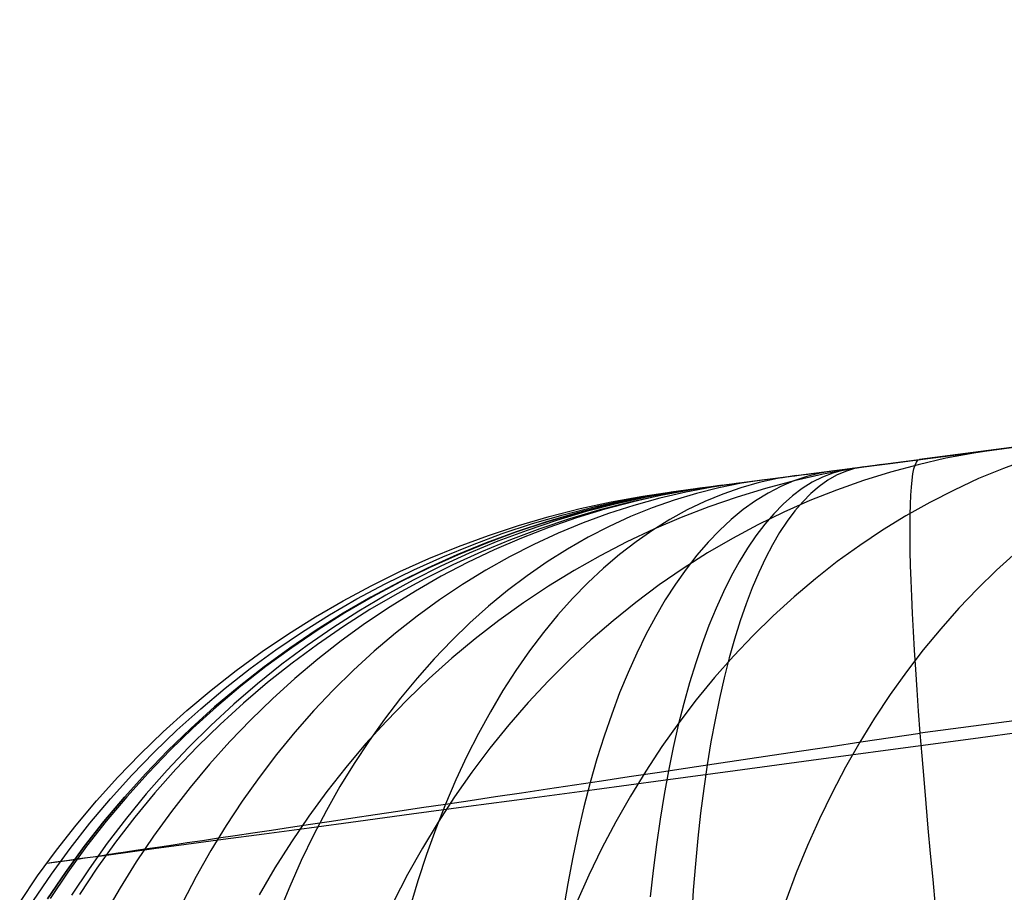
# Model space of a CAD drawing. Units: millimetres. Extents: x 657 to 1307, y 4488 to 5134.
# Drawn here: x 658 to 667, y 5047 to 5055 of the extents above; entities that cross this region are included whole.
import ezdxf

# ---------------------------------------------------------------- set-up
doc = ezdxf.new("R2010")
doc.units = ezdxf.units.MM
doc.header["$MEASUREMENT"] = 0
doc.layers.add('SIDE_CUSION_FILLETED', color=1, linetype='Continuous')

msp = doc.modelspace()

# ---------------------------------------------------------------- linework, layer by layer
at = {"layer": 'SIDE_CUSION_FILLETED'}
for p, q in [((664.206, 5050.7008, 1507.0517), (1172.7037, 5116.7369, 1507.0517)), ((1138.3276, 5112.2726, 1300.0147), (666.2082, 5050.9608, 1325.03)), ((1138.3356, 5109.903, 1294.3579), (666.2162, 5048.5912, 1319.3731)), ((666.6846, 5051.0227, 1699.1412), (667.0919, 5051.0756, 1699.9677)), ((666.3055, 5050.9734, 1698.3011), (666.6846, 5051.0227, 1699.1412)), ((666.679, 5051.0172, 1699.7621), (666.4371, 5050.9714, 1699.8854)), ((666.9224, 5051.0536, 1699.6387), (666.679, 5051.0172, 1699.7621)), ((665.8829, 5050.9186, 1697.2707), (665.6285, 5050.8807, 1697.3701)), ((665.6337, 5050.8862, 1696.5842), (665.955, 5050.9279, 1697.4484)), ((665.6721, 5050.8912, 1325.1338), (665.7373, 5050.8997, 1325.1127)), ((665.7373, 5050.8997, 1325.1127), (665.8032, 5050.9082, 1325.0939)), ((665.8032, 5050.9082, 1325.0939), (665.8696, 5050.9168, 1325.0774)), ((665.8696, 5050.9168, 1325.0774), (665.9366, 5050.9255, 1325.0632)), ((665.9366, 5050.9255, 1325.0632), (666.004, 5050.9343, 1325.0514)), ((665.955, 5050.9279, 1697.4484), (666.3055, 5050.9734, 1698.3011)), ((666.197, 5050.9164, 1700.0083), (665.959, 5050.8521, 1700.1309)), ((666.004, 5050.9343, 1325.0514), (666.0718, 5050.9431, 1325.0419)), ((666.0718, 5050.9431, 1325.0419), (666.1399, 5050.9519, 1325.0347)), ((666.1399, 5050.9519, 1325.0347), (666.2082, 5050.9608, 1325.03)), ((666.1611, 5050.8793, 1323.9402), (666.171, 5050.9135, 1324.2116)), ((666.171, 5050.9135, 1324.2116), (666.1822, 5050.9386, 1324.4838)), ((666.1822, 5050.9386, 1324.4838), (666.1946, 5050.9543, 1324.7567)), ((666.1946, 5050.9543, 1324.7567), (666.2082, 5050.9608, 1325.03)), ((666.4371, 5050.9714, 1699.8854), (666.197, 5050.9164, 1700.0083)), ((667.1569, 5050.9653, 1702.795), (666.9379, 5050.8847, 1702.9402)), ((664.8478, 5050.7841, 1693.9323), (665.0798, 5050.8143, 1694.8251)), ((665.1427, 5050.8224, 1325.411), (664.9809, 5050.7965, 1325.1858)), ((665.0745, 5050.8136, 1325.4633), (665.1287, 5050.8206, 1325.4212)), ((665.0798, 5050.8143, 1694.8251), (665.3418, 5050.8483, 1695.7094)), ((665.2335, 5050.8149, 1324.7175), (665.12, 5050.776, 1324.4678)), ((665.3757, 5050.8335, 1697.4694), (665.1248, 5050.777, 1697.5685)), ((665.1287, 5050.8206, 1325.4212), (665.1844, 5050.8279, 1325.381)), ((665.1844, 5050.8279, 1325.381), (665.2414, 5050.8353, 1325.3428)), ((665.3486, 5050.8443, 1324.9679), (665.2335, 5050.8149, 1324.7175)), ((665.2414, 5050.8353, 1325.3428), (665.2997, 5050.8428, 1325.3066)), ((665.2997, 5050.8428, 1325.3066), (665.3592, 5050.8505, 1325.2725)), ((665.3418, 5050.8483, 1695.7094), (665.6337, 5050.8862, 1696.5842)), ((665.465, 5050.8643, 1325.2185), (665.3486, 5050.8443, 1324.9679)), ((665.3592, 5050.8505, 1325.2725), (665.4198, 5050.8584, 1325.2404)), ((665.4575, 5050.8441, 1324.6258), (665.3683, 5050.8085, 1324.3667)), ((665.6285, 5050.8807, 1697.3701), (665.3757, 5050.8335, 1697.4694)), ((665.4914, 5050.8246, 1324.3266), (665.4157, 5050.7813, 1324.0649)), ((665.4198, 5050.8584, 1325.2404), (665.4815, 5050.8664, 1325.2105)), ((665.5481, 5050.8703, 1324.8854), (665.4575, 5050.8441, 1324.6258)), ((665.4815, 5050.8664, 1325.2105), (665.5441, 5050.8746, 1325.1827)), ((665.5685, 5050.8586, 1324.5892), (665.4914, 5050.8246, 1324.3266)), ((665.5441, 5050.8746, 1325.1827), (665.6077, 5050.8828, 1325.1572)), ((665.6401, 5050.887, 1325.1453), (665.5481, 5050.8703, 1324.8854)), ((665.6471, 5050.8831, 1324.8525), (665.5685, 5050.8586, 1324.5892)), ((665.6077, 5050.8828, 1325.1572), (665.6721, 5050.8912, 1325.1338)), ((665.727, 5050.8983, 1325.1161), (665.6471, 5050.8831, 1324.8525)), ((665.959, 5050.8521, 1700.1309), (665.7233, 5050.7787, 1700.2529)), ((666.145, 5050.7833, 1323.4018), (666.1524, 5050.8358, 1323.6702)), ((666.1524, 5050.8358, 1323.6702), (666.1611, 5050.8793, 1323.9402)), ((666.9379, 5050.8847, 1702.9402), (666.7217, 5050.7953, 1703.0844)), ((664.4795, 5050.7363, 1326.2573), (664.228, 5050.6989, 1326.1511)), ((664.5052, 5050.7396, 1692.3108), (664.2363, 5050.6999, 1692.3596)), ((664.3351, 5050.7176, 1691.2131), (664.4752, 5050.7358, 1692.1252)), ((664.4022, 5050.7263, 1326.4807), (664.4221, 5050.7289, 1326.4147)), ((664.6411, 5050.7573, 1325.9469), (664.4125, 5050.7228, 1325.7983)), ((664.4221, 5050.7289, 1326.4147), (664.4442, 5050.7317, 1326.3494)), ((664.4442, 5050.7317, 1326.3494), (664.4686, 5050.7349, 1326.2848)), ((664.4686, 5050.7349, 1326.2848), (664.4951, 5050.7383, 1326.2212)), ((664.6673, 5050.756, 1325.4708), (664.4715, 5050.7164, 1325.2835)), ((664.4752, 5050.7358, 1692.1252), (664.6462, 5050.758, 1693.032)), ((664.4951, 5050.7383, 1326.2212), (664.5238, 5050.7421, 1326.1586)), ((664.5238, 5050.7421, 1326.1586), (664.5546, 5050.7461, 1326.0969)), ((664.5546, 5050.7461, 1326.0969), (664.5875, 5050.7503, 1326.0364)), ((664.5875, 5050.7503, 1326.0364), (664.6224, 5050.7549, 1325.9771)), ((664.6224, 5050.7549, 1325.9771), (664.6594, 5050.7597, 1325.919)), ((664.6462, 5050.758, 1693.032), (664.8478, 5050.7841, 1693.9323)), ((664.6594, 5050.7597, 1325.919), (664.6983, 5050.7647, 1325.8622)), ((664.8205, 5050.761, 1324.9608), (664.6617, 5050.716, 1324.7364)), ((664.8645, 5050.7863, 1325.6584), (664.6673, 5050.756, 1325.4708)), ((664.6983, 5050.7647, 1325.8622), (664.7392, 5050.77, 1325.8068)), ((664.7392, 5050.77, 1325.8068), (664.7819, 5050.7756, 1325.7529)), ((664.7819, 5050.7756, 1325.7529), (664.8264, 5050.7814, 1325.7005)), ((664.9809, 5050.7965, 1325.1858), (664.8205, 5050.761, 1324.9608)), ((664.8264, 5050.7814, 1325.7005), (664.8727, 5050.7874, 1325.6496)), ((664.8727, 5050.7874, 1325.6496), (664.9207, 5050.7936, 1325.6004)), ((665.1248, 5050.777, 1697.5685), (664.8759, 5050.7113, 1697.6672)), ((664.9207, 5050.7936, 1325.6004), (664.9704, 5050.8001, 1325.5529)), ((664.9704, 5050.8001, 1325.5529), (665.0217, 5050.8067, 1325.5072)), ((665.12, 5050.776, 1324.4678), (665.0081, 5050.7277, 1324.2191)), ((665.0217, 5050.8067, 1325.5072), (665.0745, 5050.8136, 1325.4633)), ((665.2806, 5050.7635, 1324.1087), (665.1946, 5050.7092, 1323.8518)), ((665.3416, 5050.7287, 1323.8044), (665.2692, 5050.6668, 1323.5455)), ((665.3683, 5050.8085, 1324.3667), (665.2806, 5050.7635, 1324.1087)), ((665.4157, 5050.7813, 1324.0649), (665.3416, 5050.7287, 1323.8044)), ((665.7233, 5050.7787, 1700.2529), (665.4903, 5050.6962, 1700.3741)), ((666.1389, 5050.7216, 1323.1352), (666.145, 5050.7833, 1323.4018)), ((666.7217, 5050.7953, 1703.0844), (666.5085, 5050.6969, 1703.2274)), ((663.5402, 5050.5951, 1687.5322), (663.8119, 5050.6448, 1687.5324)), ((663.6608, 5050.6108, 1507.2788), (663.9326, 5050.6605, 1507.279)), ((663.969, 5050.6508, 1692.4084), (663.7035, 5050.5923, 1692.457)), ((663.978, 5050.652, 1326.045), (663.7299, 5050.5959, 1325.9391)), ((663.7813, 5050.6264, 1327.0255), (664.0531, 5050.6761, 1327.0257)), ((664.0532, 5050.6761, 1327.0238), (663.7814, 5050.6264, 1327.0234)), ((664.0593, 5050.6769, 1326.8603), (663.7883, 5050.6273, 1326.8401)), ((663.8119, 5050.6448, 1687.5324), (664.0853, 5050.6851, 1687.5326)), ((664.1113, 5050.6837, 1326.5152), (663.8468, 5050.6349, 1326.4531)), ((663.9326, 5050.6605, 1507.279), (664.2059, 5050.7008, 1507.2792)), ((664.1854, 5050.6791, 1325.6499), (663.96, 5050.626, 1325.5018)), ((664.2363, 5050.6999, 1692.3596), (663.969, 5050.6508, 1692.4084)), ((664.228, 5050.6989, 1326.1511), (663.978, 5050.652, 1326.045)), ((664.0531, 5050.6761, 1327.0257), (664.3264, 5050.7164, 1327.0259)), ((664.3265, 5050.7164, 1327.0242), (664.0532, 5050.6761, 1327.0238)), ((664.3318, 5050.7171, 1326.8806), (664.0593, 5050.6769, 1326.8603)), ((664.2775, 5050.6676, 1325.0965), (664.0852, 5050.6096, 1324.9103)), ((664.0853, 5050.6851, 1687.5326), (664.3264, 5050.7164, 1327.0259)), ((664.0853, 5050.6851, 1687.5326), (664.1009, 5050.6871, 1688.4554)), ((664.1009, 5050.6871, 1688.4554), (664.1478, 5050.6932, 1689.3772)), ((664.3774, 5050.723, 1326.5774), (664.1113, 5050.6837, 1326.5152)), ((664.1478, 5050.6932, 1689.3772), (664.2259, 5050.7034, 1690.2968)), ((664.4125, 5050.7228, 1325.7983), (664.1854, 5050.6791, 1325.6499)), ((664.2259, 5050.7034, 1690.2968), (664.3351, 5050.7176, 1691.2131)), ((664.4715, 5050.7164, 1325.2835), (664.2775, 5050.6676, 1325.0965)), ((664.3264, 5050.7164, 1327.0259), (664.3277, 5050.7166, 1326.9568)), ((664.3277, 5050.7166, 1326.9568), (664.3313, 5050.7171, 1326.8879)), ((664.3313, 5050.7171, 1326.8879), (664.3373, 5050.7178, 1326.8192)), ((664.3373, 5050.7178, 1326.8192), (664.3456, 5050.7189, 1326.7507)), ((664.3456, 5050.7189, 1326.7507), (664.3563, 5050.7203, 1326.6825)), ((664.5048, 5050.6615, 1324.5129), (664.3499, 5050.5975, 1324.2904)), ((664.3563, 5050.7203, 1326.6825), (664.3693, 5050.722, 1326.6147)), ((664.3693, 5050.722, 1326.6147), (664.3846, 5050.724, 1326.5474)), ((664.3846, 5050.724, 1326.5474), (664.4022, 5050.7263, 1326.4807)), ((664.6617, 5050.716, 1324.7364), (664.5048, 5050.6615, 1324.5129)), ((664.8759, 5050.7113, 1697.6672), (664.6295, 5050.6363, 1697.7654)), ((664.8979, 5050.67, 1323.9715), (664.7897, 5050.603, 1323.7253)), ((665.0081, 5050.7277, 1324.2191), (664.8979, 5050.67, 1323.9715)), ((665.1104, 5050.6457, 1323.5965), (665.028, 5050.573, 1323.343)), ((665.1946, 5050.7092, 1323.8518), (665.1104, 5050.6457, 1323.5965)), ((665.2692, 5050.6668, 1323.5455), (665.1986, 5050.5958, 1323.2885)), ((665.4903, 5050.6962, 1700.3741), (665.2602, 5050.6047, 1700.4944)), ((666.1305, 5050.5714, 1322.6091), (666.134, 5050.651, 1322.8709)), ((666.134, 5050.651, 1322.8709), (666.1389, 5050.7216, 1323.1352)), ((666.5085, 5050.6969, 1703.2274), (666.2987, 5050.5899, 1703.3691)), ((663.2438, 5050.499, 1327.0251), (663.5115, 5050.5673, 1327.0253)), ((663.5115, 5050.5673, 1327.023), (663.2439, 5050.499, 1327.0226)), ((663.5192, 5050.5683, 1326.8199), (663.2522, 5050.5001, 1326.7997)), ((663.2703, 5050.536, 1687.532), (663.5402, 5050.5951, 1687.5322)), ((663.5842, 5050.5768, 1326.3912), (663.3237, 5050.5095, 1326.3295)), ((663.3909, 5050.5517, 1507.2786), (663.6608, 5050.6108, 1507.2788)), ((663.7035, 5050.5923, 1692.457), (663.4403, 5050.5246, 1692.5054)), ((663.7299, 5050.5959, 1325.9391), (663.4838, 5050.5305, 1325.8337)), ((663.5115, 5050.5673, 1327.0253), (663.7813, 5050.6264, 1327.0255)), ((663.7814, 5050.6264, 1327.0234), (663.5115, 5050.5673, 1327.023)), ((663.7366, 5050.5638, 1325.3542), (663.5155, 5050.4924, 1325.2073)), ((663.7883, 5050.6273, 1326.8401), (663.5192, 5050.5683, 1326.8199)), ((663.8468, 5050.6349, 1326.4531), (663.5842, 5050.5768, 1326.3912)), ((663.96, 5050.626, 1325.5018), (663.7366, 5050.5638, 1325.3542)), ((664.0852, 5050.6096, 1324.9103), (663.8952, 5050.5425, 1324.7249)), ((664.3499, 5050.5975, 1324.2904), (664.1972, 5050.5242, 1324.0693)), ((664.6295, 5050.6363, 1697.7654), (664.3857, 5050.5523, 1697.863)), ((664.7897, 5050.603, 1323.7253), (664.6836, 5050.5269, 1323.481)), ((665.028, 5050.573, 1323.343), (664.9475, 5050.4912, 1323.0917)), ((665.2602, 5050.6047, 1700.4944), (665.0333, 5050.5044, 1700.6138)), ((665.1986, 5050.5958, 1323.2885), (665.1299, 5050.5157, 1323.0336)), ((666.2987, 5050.5899, 1703.3691), (666.0924, 5050.4742, 1703.5091)), ((666.1283, 5050.483, 1322.3501), (666.1305, 5050.5714, 1322.6091)), ((662.8581, 5050.4058, 1507.2783), (663.1232, 5050.4833, 1507.2785)), ((662.9786, 5050.4214, 1327.0249), (663.2438, 5050.499, 1327.0251)), ((663.2439, 5050.499, 1327.0226), (662.9787, 5050.4214, 1327.0222)), ((663.2522, 5050.5001, 1326.7997), (662.9878, 5050.4226, 1326.7797)), ((663.0026, 5050.4677, 1687.5318), (663.2703, 5050.536, 1687.532)), ((663.3237, 5050.5095, 1326.3295), (663.0657, 5050.4329, 1326.268)), ((663.1232, 5050.4833, 1507.2785), (663.3909, 5050.5517, 1507.2786)), ((663.4403, 5050.5246, 1692.5054), (663.1795, 5050.4476, 1692.5536)), ((663.4838, 5050.5305, 1325.8337), (663.2401, 5050.456, 1325.7287)), ((663.5155, 5050.4924, 1325.2073), (663.297, 5050.4119, 1325.0614)), ((663.8952, 5050.5425, 1324.7249), (663.7074, 5050.4665, 1324.5406)), ((664.1972, 5050.5242, 1324.0693), (664.0469, 5050.4417, 1323.8498)), ((664.3857, 5050.5523, 1697.863), (664.145, 5050.4593, 1697.9599)), ((664.6836, 5050.5269, 1323.481), (664.5796, 5050.4416, 1323.2388)), ((665.0333, 5050.5044, 1700.6138), (664.8098, 5050.3953, 1700.732)), ((664.9475, 5050.4912, 1323.0917), (664.8692, 5050.4004, 1322.8429)), ((665.1299, 5050.5157, 1323.0336), (665.063, 5050.4267, 1322.7812)), ((666.0924, 5050.4742, 1703.5091), (665.8899, 5050.3501, 1703.6475)), ((666.1273, 5050.3859, 1322.0943), (666.1283, 5050.483, 1322.3501)), ((662.4752, 5050.3034, 1687.5314), (662.7375, 5050.3901, 1687.5316)), ((662.5958, 5050.3191, 1507.2781), (662.8581, 5050.4058, 1507.2783)), ((662.7163, 5050.3348, 1327.0247), (662.9786, 5050.4214, 1327.0249)), ((662.9787, 5050.4214, 1327.0222), (662.7164, 5050.3348, 1327.0218)), ((662.9878, 5050.4226, 1326.7797), (662.7263, 5050.3361, 1326.7598)), ((662.7375, 5050.3901, 1687.5316), (663.0026, 5050.4677, 1687.5318)), ((663.0657, 5050.4329, 1326.268), (662.8105, 5050.3473, 1326.207)), ((663.1795, 5050.4476, 1692.5536), (662.9215, 5050.3616, 1692.6015)), ((663.2401, 5050.456, 1325.7287), (662.9992, 5050.3723, 1325.6244)), ((663.297, 5050.4119, 1325.0614), (663.0812, 5050.3225, 1324.9164)), ((663.7074, 5050.4665, 1324.5406), (663.5222, 5050.3815, 1324.3576)), ((664.0469, 5050.4417, 1323.8498), (663.8992, 5050.35, 1323.6322)), ((664.145, 5050.4593, 1697.9599), (663.9076, 5050.3574, 1698.056)), ((664.5796, 5050.4416, 1323.2388), (664.4779, 5050.3474, 1322.999)), ((664.8098, 5050.3953, 1700.732), (664.5901, 5050.2776, 1700.8489)), ((664.8692, 5050.4004, 1322.8429), (664.793, 5050.3008, 1322.5968)), ((665.063, 5050.4267, 1322.7812), (664.9982, 5050.3288, 1322.5316)), ((662.216, 5050.2078, 1687.5313), (662.4752, 5050.3034, 1687.5314)), ((662.3366, 5050.2234, 1507.2779), (662.5958, 5050.3191, 1507.2781)), ((662.4571, 5050.2391, 1327.0246), (662.7163, 5050.3348, 1327.0247)), ((662.7164, 5050.3348, 1327.0218), (662.4572, 5050.2391, 1327.0214)), ((662.7263, 5050.3361, 1326.7598), (662.4678, 5050.2405, 1326.74)), ((662.8105, 5050.3473, 1326.207), (662.5583, 5050.2526, 1326.1464)), ((662.9215, 5050.3616, 1692.6015), (662.6667, 5050.2665, 1692.6491)), ((662.9992, 5050.3723, 1325.6244), (662.7612, 5050.2797, 1325.5208)), ((663.0812, 5050.3225, 1324.9164), (662.8686, 5050.2243, 1324.7727)), ((663.5222, 5050.3815, 1324.3576), (663.3398, 5050.2877, 1324.1762)), ((663.9076, 5050.3574, 1698.056), (663.6737, 5050.2468, 1698.1512)), ((663.8992, 5050.35, 1323.6322), (663.7542, 5050.2493, 1323.4168)), ((664.4779, 5050.3474, 1322.999), (664.3786, 5050.2442, 1322.7618)), ((664.9982, 5050.3288, 1322.5316), (664.9355, 5050.2221, 1322.2851)), ((665.8899, 5050.3501, 1703.6475), (665.6915, 5050.2176, 1703.784)), ((666.1277, 5050.2802, 1321.8419), (666.1273, 5050.3859, 1322.0943)), ((662.0809, 5050.1189, 1507.2777), (662.3366, 5050.2234, 1507.2779)), ((662.2014, 5050.1345, 1327.0244), (662.4571, 5050.2391, 1327.0246)), ((662.4572, 5050.2391, 1327.0214), (662.2015, 5050.1345, 1327.021)), ((662.4678, 5050.2405, 1326.74), (662.2128, 5050.1361, 1326.7204)), ((662.5583, 5050.2526, 1326.1464), (662.3096, 5050.1491, 1326.0863)), ((662.6667, 5050.2665, 1692.6491), (662.4152, 5050.1626, 1692.6962)), ((662.7612, 5050.2797, 1325.5208), (662.5265, 5050.1782, 1325.4181)), ((662.8686, 5050.2243, 1324.7727), (662.6592, 5050.1173, 1324.6303)), ((663.3398, 5050.2877, 1324.1762), (663.1604, 5050.1851, 1323.9965)), ((663.6737, 5050.2468, 1698.1512), (663.4437, 5050.1275, 1698.2453)), ((663.7542, 5050.2493, 1323.4168), (663.6122, 5050.1396, 1323.2038)), ((664.3786, 5050.2442, 1322.7618), (664.2818, 5050.1323, 1322.5275)), ((664.5901, 5050.2776, 1700.8489), (664.3743, 5050.1514, 1700.9643)), ((664.793, 5050.3008, 1322.5968), (664.719, 5050.1923, 1322.3537)), ((664.9355, 5050.2221, 1322.2851), (664.8749, 5050.1068, 1322.0419)), ((665.6915, 5050.2176, 1703.784), (665.4973, 5050.077, 1703.9184)), ((666.1293, 5050.166, 1321.5932), (666.1277, 5050.2802, 1321.8419)), ((661.9495, 5050.0212, 1327.0242), (662.2014, 5050.1345, 1327.0244)), ((662.2015, 5050.1345, 1327.021), (661.9495, 5050.0212, 1327.0206)), ((661.9603, 5050.1032, 1687.5311), (662.216, 5050.2078, 1687.5313)), ((662.2128, 5050.1361, 1326.7204), (661.9616, 5050.0228, 1326.701)), ((662.3096, 5050.1491, 1326.0863), (662.0646, 5050.0368, 1326.0267)), ((662.4152, 5050.1626, 1692.6962), (662.1675, 5050.0499, 1692.7429)), ((662.5265, 5050.1782, 1325.4181), (662.2953, 5050.068, 1325.3164)), ((663.1604, 5050.1851, 1323.9965), (662.9842, 5050.074, 1323.8187)), ((663.6122, 5050.1396, 1323.2038), (663.4732, 5050.0211, 1322.9934)), ((664.3743, 5050.1514, 1700.9643), (664.1628, 5050.0169, 1701.0782)), ((664.2818, 5050.1323, 1322.5275), (664.1878, 5050.0117, 1322.2965)), ((664.719, 5050.1923, 1322.3537), (664.6473, 5050.0753, 1322.1139)), ((666.1323, 5050.0434, 1321.3486), (666.1293, 5050.166, 1321.5932)), ((667.0484, 5050.1577, 1706.5136), (666.8773, 5050.0035, 1706.6627)), ((661.7083, 5049.9899, 1687.5309), (661.9603, 5050.1032, 1687.5311)), ((661.8289, 5050.0055, 1507.2776), (662.0809, 5050.1189, 1507.2777)), ((662.1675, 5050.0499, 1692.7429), (661.9238, 5049.9286, 1692.7891)), ((662.2953, 5050.068, 1325.3164), (662.0679, 5049.9492, 1325.2158)), ((662.6592, 5050.1173, 1324.6303), (662.4534, 5050.0017, 1324.4896)), ((662.9842, 5050.074, 1323.8187), (662.8114, 5049.9544, 1323.6431)), ((663.4437, 5050.1275, 1698.2453), (663.2178, 5049.9998, 1698.3383)), ((664.6473, 5050.0753, 1322.1139), (664.5781, 5049.9497, 1321.8778)), ((664.8749, 5050.1068, 1322.0419), (664.8166, 5049.983, 1321.8024)), ((665.4973, 5050.077, 1703.9184), (665.3076, 5049.9283, 1704.0507)), ((661.4604, 5049.8679, 1687.5307), (661.7083, 5049.9899, 1687.5309)), ((661.581, 5049.8836, 1507.2774), (661.8289, 5050.0055, 1507.2776)), ((661.7016, 5049.8992, 1327.024), (661.9495, 5050.0212, 1327.0242)), ((661.9495, 5050.0212, 1327.0206), (661.7016, 5049.8993, 1327.0202)), ((661.9616, 5050.0228, 1326.701), (661.7144, 5049.901, 1326.6818)), ((662.0646, 5050.0368, 1326.0267), (661.8235, 5049.9159, 1325.9679)), ((662.4534, 5050.0017, 1324.4896), (662.2513, 5049.8776, 1324.3505)), ((663.2178, 5049.9998, 1698.3383), (662.9963, 5049.8637, 1698.43)), ((663.4732, 5050.0211, 1322.9934), (663.3375, 5049.894, 1322.786)), ((664.1628, 5050.0169, 1701.0782), (663.9558, 5049.8742, 1701.1904)), ((664.1878, 5050.0117, 1322.2965), (664.0964, 5049.8826, 1322.069)), ((664.8166, 5049.983, 1321.8024), (664.7606, 5049.8508, 1321.5668)), ((666.1365, 5049.9126, 1321.1082), (666.1323, 5050.0434, 1321.3486)), ((666.8773, 5050.0035, 1706.6627), (666.7109, 5049.8416, 1706.809)), ((661.3375, 5049.7531, 1507.2772), (661.581, 5049.8836, 1507.2774)), ((661.7016, 5049.8993, 1327.0202), (661.4581, 5049.7688, 1327.0198)), ((661.4581, 5049.7688, 1327.0238), (661.7016, 5049.8992, 1327.024)), ((661.7144, 5049.901, 1326.6818), (661.4716, 5049.7707, 1326.6629)), ((661.8235, 5049.9159, 1325.9679), (661.5867, 5049.7864, 1325.9097)), ((661.9238, 5049.9286, 1692.7891), (661.6844, 5049.7988, 1692.8347)), ((662.0679, 5049.9492, 1325.2158), (661.8446, 5049.8218, 1325.1164)), ((662.2513, 5049.8776, 1324.3505), (662.0533, 5049.7452, 1324.2133)), ((662.8114, 5049.9544, 1323.6431), (662.6423, 5049.8265, 1323.4698)), ((663.3375, 5049.894, 1322.786), (663.2053, 5049.7584, 1322.5818)), ((664.0964, 5049.8826, 1322.069), (664.008, 5049.7452, 1321.8453)), ((664.5781, 5049.9497, 1321.8778), (664.5113, 5049.8159, 1321.6456)), ((665.3076, 5049.9283, 1704.0507), (665.1227, 5049.7718, 1704.1805)), ((666.1421, 5049.7738, 1320.8725), (666.1365, 5049.9126, 1321.1082)), ((661.2169, 5049.7375, 1687.5306), (661.4604, 5049.8679, 1687.5307)), ((661.6844, 5049.7988, 1692.8347), (661.4496, 5049.6606, 1692.8797)), ((661.8446, 5049.8218, 1325.1164), (661.6257, 5049.6861, 1325.0184)), ((662.6423, 5049.8265, 1323.4698), (662.4769, 5049.6905, 1323.2992)), ((662.9963, 5049.8637, 1698.43), (662.7794, 5049.7195, 1698.5203)), ((663.9558, 5049.8742, 1701.1904), (663.7535, 5049.7235, 1701.3007)), ((664.5113, 5049.8159, 1321.6456), (664.4471, 5049.6738, 1321.4175)), ((664.7606, 5049.8508, 1321.5668), (664.707, 5049.7105, 1321.3355)), ((666.7109, 5049.8416, 1706.809), (666.5493, 5049.6723, 1706.9522)), ((660.978, 5049.5987, 1687.5304), (661.2169, 5049.7375, 1687.5306)), ((661.0986, 5049.6144, 1507.277), (661.3375, 5049.7531, 1507.2772)), ((661.2192, 5049.63, 1327.0237), (661.4581, 5049.7688, 1327.0238)), ((661.4581, 5049.7688, 1327.0198), (661.2192, 5049.63, 1327.0195)), ((661.4716, 5049.7707, 1326.6629), (661.2334, 5049.632, 1326.6442)), ((661.5867, 5049.7864, 1325.9097), (661.3545, 5049.6487, 1325.8524)), ((662.0533, 5049.7452, 1324.2133), (661.8596, 5049.6046, 1324.0782)), ((662.7794, 5049.7195, 1698.5203), (662.5674, 5049.5672, 1698.6092)), ((663.2053, 5049.7584, 1322.5818), (663.0767, 5049.6145, 1322.381)), ((663.7535, 5049.7235, 1701.3007), (663.5561, 5049.565, 1701.4091)), ((664.008, 5049.7452, 1321.8453), (663.9225, 5049.5997, 1321.6256)), ((664.707, 5049.7105, 1321.3355), (664.6557, 5049.5622, 1321.1086)), ((665.1227, 5049.7718, 1704.1805), (664.9427, 5049.6077, 1704.3079)), ((666.1489, 5049.6271, 1320.6416), (666.1421, 5049.7738, 1320.8725)), ((660.9852, 5049.483, 1327.0235), (661.2192, 5049.63, 1327.0237)), ((661.2192, 5049.63, 1327.0195), (660.9853, 5049.4831, 1327.0191)), ((661.2334, 5049.632, 1326.6442), (661.0002, 5049.4851, 1326.6257)), ((661.3545, 5049.6487, 1325.8524), (661.1271, 5049.5028, 1325.7959)), ((661.4496, 5049.6606, 1692.8797), (661.2196, 5049.5143, 1692.924)), ((661.6257, 5049.6861, 1325.0184), (661.4113, 5049.5423, 1324.9219)), ((662.4769, 5049.6905, 1323.2992), (662.3155, 5049.5464, 1323.1313)), ((664.4471, 5049.6738, 1321.4175), (664.3856, 5049.5237, 1321.1939)), ((666.157, 5049.4726, 1320.4159), (666.1489, 5049.6271, 1320.6416)), ((666.5493, 5049.6723, 1706.9522), (666.3928, 5049.4957, 1707.0921)), ((660.7441, 5049.4517, 1687.5302), (660.978, 5049.5987, 1687.5304)), ((660.8647, 5049.4674, 1507.2769), (661.0986, 5049.6144, 1507.277)), ((661.4113, 5049.5423, 1324.9219), (661.2019, 5049.3905, 1324.8269)), ((661.8596, 5049.6046, 1324.0782), (661.6704, 5049.4561, 1323.9453)), ((662.3155, 5049.5464, 1323.1313), (662.1583, 5049.3944, 1322.9663)), ((662.5674, 5049.5672, 1698.6092), (662.3606, 5049.4072, 1698.6964)), ((663.0767, 5049.6145, 1322.381), (662.9518, 5049.4625, 1322.1839)), ((663.5561, 5049.565, 1701.4091), (663.364, 5049.3989, 1701.5154)), ((663.9225, 5049.5997, 1321.6256), (663.8401, 5049.4461, 1321.4102)), ((664.6557, 5049.5622, 1321.1086), (664.607, 5049.406, 1320.8865)), ((664.9427, 5049.6077, 1704.3079), (664.7679, 5049.4362, 1704.4327)), ((660.5153, 5049.2968, 1687.5301), (660.7441, 5049.4517, 1687.5302)), ((660.6359, 5049.3125, 1507.2767), (660.8647, 5049.4674, 1507.2769)), ((660.7565, 5049.3281, 1327.0233), (660.9852, 5049.483, 1327.0235)), ((660.9853, 5049.4831, 1327.0191), (660.7566, 5049.3281, 1327.0187)), ((661.0002, 5049.4851, 1326.6257), (660.7721, 5049.3303, 1326.6076)), ((661.1271, 5049.5028, 1325.7959), (660.9047, 5049.3489, 1325.7404)), ((661.2196, 5049.5143, 1692.924), (660.9948, 5049.36, 1692.9676)), ((661.6704, 5049.4561, 1323.9453), (661.4859, 5049.2997, 1323.8147)), ((662.9518, 5049.4625, 1322.1839), (662.8308, 5049.3024, 1321.9907)), ((664.3856, 5049.5237, 1321.1939), (664.3268, 5049.3658, 1320.975)), ((666.1664, 5049.3106, 1320.1955), (666.157, 5049.4726, 1320.4159)), ((666.3928, 5049.4957, 1707.0921), (666.2415, 5049.3121, 1707.2288)), ((661.2019, 5049.3905, 1324.8269), (660.9975, 5049.2308, 1324.7337)), ((662.1583, 5049.3944, 1322.9663), (662.0055, 5049.2348, 1322.8045)), ((662.3606, 5049.4072, 1698.6964), (662.1592, 5049.2395, 1698.7819)), ((663.364, 5049.3989, 1701.5154), (663.1773, 5049.2253, 1701.6194)), ((663.8401, 5049.4461, 1321.4102), (663.761, 5049.2847, 1321.1994)), ((664.3268, 5049.3658, 1320.975), (664.2708, 5049.2002, 1320.7611)), ((664.607, 5049.406, 1320.8865), (664.5609, 5049.2421, 1320.6695)), ((664.7679, 5049.4362, 1704.4327), (664.5985, 5049.2573, 1704.5546)), ((660.2921, 5049.1341, 1687.5299), (660.5153, 5049.2968, 1687.5301)), ((660.4127, 5049.1497, 1507.2765), (660.6359, 5049.3125, 1507.2767)), ((660.5333, 5049.1654, 1327.0232), (660.7565, 5049.3281, 1327.0233)), ((660.7566, 5049.3281, 1327.0187), (660.5333, 5049.1654, 1327.0184)), ((660.7721, 5049.3303, 1326.6076), (660.5495, 5049.1677, 1326.5898)), ((660.9047, 5049.3489, 1325.7404), (660.6878, 5049.1872, 1325.6858)), ((660.9948, 5049.36, 1692.9676), (660.7754, 5049.1979, 1693.0104)), ((661.4859, 5049.2997, 1323.8147), (661.3064, 5049.1356, 1323.6867)), ((662.8308, 5049.3024, 1321.9907), (662.7138, 5049.1346, 1321.8016)), ((663.761, 5049.2847, 1321.1994), (663.685, 5049.1157, 1320.9934)), ((666.2415, 5049.3121, 1707.2288), (666.0957, 5049.1216, 1707.3619)), ((666.177, 5049.1413, 1319.9808), (666.1664, 5049.3106, 1320.1955)), ((660.7754, 5049.1979, 1693.0104), (660.5617, 5049.0282, 1693.0523)), ((660.9975, 5049.2308, 1324.7337), (660.7985, 5049.0635, 1324.6423)), ((662.0055, 5049.2348, 1322.8045), (661.8573, 5049.0678, 1322.6461)), ((662.1592, 5049.2395, 1698.7819), (661.9635, 5049.0644, 1698.8657)), ((663.1773, 5049.2253, 1701.6194), (662.9963, 5049.0445, 1701.7211)), ((664.2708, 5049.2002, 1320.7611), (664.2176, 5049.0272, 1320.5524)), ((664.5985, 5049.2573, 1704.5546), (664.4346, 5049.0715, 1704.6736)), ((664.5609, 5049.2421, 1320.6695), (664.5173, 5049.0708, 1320.4577)), ((660.0746, 5048.9637, 1687.5297), (660.2921, 5049.1341, 1687.5299)), ((660.1952, 5048.9794, 1507.2764), (660.4127, 5049.1497, 1507.2765)), ((660.3158, 5048.995, 1327.023), (660.5333, 5049.1654, 1327.0232)), ((660.5333, 5049.1654, 1327.0184), (660.3158, 5048.9951, 1327.018)), ((660.5495, 5049.1677, 1326.5898), (660.3327, 5048.9974, 1326.5724)), ((660.6878, 5049.1872, 1325.6858), (660.4764, 5049.0178, 1325.6323)), ((661.3064, 5049.1356, 1323.6867), (661.132, 5048.9641, 1323.5613)), ((662.7138, 5049.1346, 1321.8016), (662.6011, 5048.9592, 1321.617)), ((663.685, 5049.1157, 1320.9934), (663.6125, 5048.9393, 1320.7925)), ((666.0957, 5049.1216, 1707.3619), (665.9554, 5048.9245, 1707.4913)), ((666.1888, 5048.9648, 1319.772), (666.177, 5049.1413, 1319.9808)), ((660.5617, 5049.0282, 1693.0523), (660.3539, 5048.851, 1693.0934)), ((660.7985, 5049.0635, 1324.6423), (660.6051, 5048.8888, 1324.5527)), ((661.8573, 5049.0678, 1322.6461), (661.7138, 5048.8934, 1322.4912)), ((661.9635, 5049.0644, 1698.8657), (661.7736, 5048.8821, 1698.9475)), ((662.9963, 5049.0445, 1701.7211), (662.8212, 5048.8567, 1701.8203)), ((664.2176, 5049.0272, 1320.5524), (664.1674, 5048.847, 1320.3491)), ((664.4346, 5049.0715, 1704.6736), (664.2765, 5048.8788, 1704.7895)), ((664.5173, 5049.0708, 1320.4577), (664.4764, 5048.8922, 1320.2514)), ((659.8631, 5048.786, 1687.5296), (660.0746, 5048.9637, 1687.5297)), ((659.9837, 5048.8016, 1507.2762), (660.1952, 5048.9794, 1507.2764)), ((660.3158, 5048.9951, 1327.018), (660.1043, 5048.8173, 1327.0177)), ((660.1043, 5048.8173, 1327.0229), (660.3158, 5048.995, 1327.023)), ((660.3327, 5048.9974, 1326.5724), (660.1218, 5048.8198, 1326.5553)), ((660.4764, 5049.0178, 1325.6323), (660.271, 5048.8411, 1325.58)), ((661.132, 5048.9641, 1323.5613), (660.9629, 5048.7854, 1323.4387)), ((662.6011, 5048.9592, 1321.617), (662.4927, 5048.7765, 1321.4369)), ((663.6125, 5048.9393, 1320.7925), (663.5434, 5048.7556, 1320.5969)), ((666.2019, 5048.7814, 1319.5694), (666.1888, 5048.9648, 1319.772)), ((660.6051, 5048.8888, 1324.5527), (660.4175, 5048.7069, 1324.4653)), ((661.7138, 5048.8934, 1322.4912), (661.5751, 5048.712, 1322.34)), ((661.7736, 5048.8821, 1698.9475), (661.5898, 5048.6928, 1699.0274)), ((662.8212, 5048.8567, 1701.8203), (662.6521, 5048.6621, 1701.917)), ((664.2765, 5048.8788, 1704.7895), (664.1243, 5048.6796, 1704.9021)), ((664.4764, 5048.8922, 1320.2514), (664.4383, 5048.7066, 1320.051)), ((665.9554, 5048.9245, 1707.4913), (665.8208, 5048.721, 1707.6168)), ((659.6579, 5048.601, 1687.5294), (659.8631, 5048.786, 1687.5296)), ((659.7785, 5048.6167, 1507.2761), (659.9837, 5048.8016, 1507.2762)), ((659.8991, 5048.6323, 1327.0227), (660.1043, 5048.8173, 1327.0229)), ((660.1043, 5048.8173, 1327.0177), (659.8991, 5048.6323, 1327.0173)), ((660.1218, 5048.8198, 1326.5553), (659.9172, 5048.6349, 1326.5386)), ((660.271, 5048.8411, 1325.58), (660.0716, 5048.6571, 1325.5288)), ((660.3539, 5048.851, 1693.0934), (660.1523, 5048.6667, 1693.1335)), ((660.9629, 5048.7854, 1323.4387), (660.7994, 5048.5996, 1323.3192)), ((662.4927, 5048.7765, 1321.4369), (662.3887, 5048.5866, 1321.2616)), ((664.1674, 5048.847, 1320.3491), (664.1201, 5048.6597, 1320.1516)), ((666.2162, 5048.5912, 1319.3731), (666.2019, 5048.7814, 1319.5694)), ((660.4175, 5048.7069, 1324.4653), (660.236, 5048.518, 1324.3799)), ((661.5898, 5048.6928, 1699.0274), (661.4124, 5048.4967, 1699.1052)), ((661.5751, 5048.712, 1322.34), (661.4416, 5048.5237, 1322.1927)), ((663.5434, 5048.7556, 1320.5969), (663.4778, 5048.565, 1320.4068)), ((664.4383, 5048.7066, 1320.051), (664.4028, 5048.5142, 1319.8566)), ((665.8208, 5048.721, 1707.6168), (665.6922, 5048.5113, 1707.7384)), ((659.4592, 5048.4091, 1687.5293), (659.6579, 5048.601, 1687.5294)), ((659.5798, 5048.4247, 1507.2759), (659.7785, 5048.6167, 1507.2761)), ((659.7004, 5048.4404, 1327.0226), (659.8991, 5048.6323, 1327.0227)), ((659.8991, 5048.6323, 1327.0173), (659.7004, 5048.4404, 1327.017)), ((659.9172, 5048.6349, 1326.5386), (659.7191, 5048.4431, 1326.5224)), ((660.0716, 5048.6571, 1325.5288), (659.8786, 5048.4662, 1325.4789)), ((660.1523, 5048.6667, 1693.1335), (659.957, 5048.4754, 1693.1727)), ((660.7994, 5048.5996, 1323.3192), (660.6417, 5048.407, 1323.2027)), ((662.6521, 5048.6621, 1701.917), (662.4893, 5048.4609, 1702.0109)), ((664.1243, 5048.6796, 1704.9021), (663.9782, 5048.474, 1705.0114)), ((664.1201, 5048.6597, 1320.1516), (664.0759, 5048.4656, 1319.9601)), ((666.6749, 5048.5449, 1709.0623), (667.42, 5048.6451, 1709.8916)), ((660.236, 5048.518, 1324.3799), (660.0607, 5048.3223, 1324.2967)), ((661.4416, 5048.5237, 1322.1927), (661.3132, 5048.3287, 1322.0494)), ((662.3887, 5048.5866, 1321.2616), (662.2893, 5048.3898, 1321.0914)), ((663.4778, 5048.565, 1320.4068), (663.4159, 5048.3676, 1320.2225)), ((664.4028, 5048.5142, 1319.8566), (664.3702, 5048.3151, 1319.6684)), ((665.4432, 5048.4756, 1319.4393), (665.7001, 5048.514, 1319.4083)), ((665.7001, 5048.514, 1319.4083), (665.9579, 5048.5525, 1319.3863)), ((665.9579, 5048.5525, 1319.3863), (666.2162, 5048.5912, 1319.3731)), ((665.9583, 5048.4485, 1708.2077), (666.6749, 5048.5449, 1709.0623)), ((666.2317, 5048.3945, 1319.1835), (666.2162, 5048.5912, 1319.3731)), ((659.5084, 5048.2417, 1327.0224), (659.7004, 5048.4404, 1327.0226)), ((659.7004, 5048.4404, 1327.017), (659.5084, 5048.2417, 1327.0167)), ((659.7191, 5048.4431, 1326.5224), (659.5277, 5048.2445, 1326.5065)), ((659.8786, 5048.4662, 1325.4789), (659.6922, 5048.2685, 1325.4303)), ((659.957, 5048.4754, 1693.1727), (659.7685, 5048.2773, 1693.2108)), ((661.4124, 5048.4967, 1699.1052), (661.2414, 5048.294, 1699.1808)), ((662.4893, 5048.4609, 1702.0109), (662.3329, 5048.2534, 1702.1021)), ((663.9782, 5048.474, 1705.0114), (663.8385, 5048.2622, 1705.1173)), ((664.0759, 5048.4656, 1319.9601), (664.0348, 5048.265, 1319.7747)), ((664.9334, 5048.3994, 1319.5276), (665.1876, 5048.4374, 1319.479)), ((665.1876, 5048.4374, 1319.479), (665.4432, 5048.4756, 1319.4393)), ((665.2711, 5048.356, 1707.3288), (665.9583, 5048.4485, 1708.2077)), ((665.6922, 5048.5113, 1707.7384), (665.5696, 5048.2958, 1707.8558)), ((659.2672, 5048.2104, 1687.5291), (659.4592, 5048.4091, 1687.5293)), ((659.3878, 5048.2261, 1507.2758), (659.5798, 5048.4247, 1507.2759)), ((660.6417, 5048.407, 1323.2027), (660.4899, 5048.2078, 1323.0894)), ((662.2893, 5048.3898, 1321.0914), (662.1946, 5048.1863, 1320.9264)), ((663.4159, 5048.3676, 1320.2225), (663.3577, 5048.1637, 1320.0442)), ((664.4307, 5048.3242, 1319.651), (664.681, 5048.3616, 1319.585)), ((664.6142, 5048.2677, 1706.4268), (665.2711, 5048.356, 1707.3288)), ((664.681, 5048.3616, 1319.585), (664.9334, 5048.3994, 1319.5276)), ((666.2484, 5048.1915, 1319.0007), (666.2317, 5048.3945, 1319.1835)), ((659.6922, 5048.2685, 1325.4303), (659.5126, 5048.0643, 1325.383)), ((659.7685, 5048.2773, 1693.2108), (659.5868, 5048.0727, 1693.2479)), ((660.0607, 5048.3223, 1324.2967), (659.8918, 5048.12, 1324.2159)), ((661.2414, 5048.294, 1699.1808), (661.0772, 5048.0851, 1699.2541)), ((661.3132, 5048.3287, 1322.0494), (661.1903, 5048.1274, 1321.9104)), ((663.8385, 5048.2622, 1705.1173), (663.7052, 5048.0447, 1705.2195)), ((663.9375, 5048.2505, 1319.8088), (664.1828, 5048.2872, 1319.7256)), ((663.9883, 5048.1835, 1705.5025), (664.6142, 5048.2677, 1706.4268)), ((664.0348, 5048.265, 1319.7747), (663.9969, 5048.058, 1319.5957)), ((664.1828, 5048.2872, 1319.7256), (664.4307, 5048.3242, 1319.651)), ((664.3702, 5048.3151, 1319.6684), (664.3404, 5048.1097, 1319.4867)), ((665.5696, 5048.2958, 1707.8558), (665.4532, 5048.0746, 1707.969)), ((659.0822, 5048.0052, 1687.529), (659.2672, 5048.2104, 1687.5291)), ((659.2028, 5048.0209, 1507.2756), (659.3878, 5048.2261, 1507.2758)), ((659.3234, 5048.0365, 1327.0223), (659.5084, 5048.2417, 1327.0224)), ((659.5084, 5048.2417, 1327.0167), (659.3234, 5048.0365, 1327.0164)), ((659.5277, 5048.2445, 1326.5065), (659.3433, 5048.0395, 1326.4911)), ((660.4899, 5048.2078, 1323.0894), (660.3442, 5048.0023, 1322.9796)), ((662.1946, 5048.1863, 1320.9264), (662.1048, 5047.9765, 1320.7669)), ((662.3329, 5048.2534, 1702.1021), (662.1833, 5048.0398, 1702.1903)), ((663.2206, 5048.1433, 1320.1082), (663.4561, 5048.1785, 1320.0002)), ((663.3942, 5048.1035, 1704.5572), (663.9883, 5048.1835, 1705.5025)), ((663.4561, 5048.1785, 1320.0002), (663.6952, 5048.2143, 1319.9003)), ((663.6952, 5048.2143, 1319.9003), (663.9375, 5048.2505, 1319.8088)), ((666.2662, 5047.9825, 1318.825), (666.2484, 5048.1915, 1319.0007)), ((659.8918, 5048.12, 1324.2159), (659.7297, 5047.9114, 1324.1375)), ((661.0772, 5048.0851, 1699.2541), (660.92, 5047.8701, 1699.325)), ((661.1903, 5048.1274, 1321.9104), (661.0728, 5047.9198, 1321.7758)), ((662.7611, 5048.0746, 1320.3485), (662.9888, 5048.1087, 1320.2244)), ((662.8324, 5048.028, 1703.5918), (663.3942, 5048.1035, 1704.5572)), ((662.9888, 5048.1087, 1320.2244), (663.2206, 5048.1433, 1320.1082)), ((663.3577, 5048.1637, 1320.0442), (663.3032, 5047.9536, 1319.8721)), ((664.3404, 5048.1097, 1319.4867), (664.3135, 5047.8982, 1319.3117)), ((658.9044, 5047.7938, 1687.5288), (659.0822, 5048.0052, 1687.529)), ((659.025, 5047.8094, 1507.2755), (659.2028, 5048.0209, 1507.2756)), ((659.1456, 5047.825, 1327.0221), (659.3234, 5048.0365, 1327.0223)), ((659.3234, 5048.0365, 1327.0164), (659.1456, 5047.8251, 1327.0161)), ((659.3433, 5048.0395, 1326.4911), (659.1661, 5047.8281, 1326.4762)), ((659.5126, 5048.0643, 1325.383), (659.34, 5047.8538, 1325.3372)), ((659.5868, 5048.0727, 1693.2479), (659.4122, 5047.8618, 1693.2838)), ((660.3442, 5048.0023, 1322.9796), (660.2048, 5047.7906, 1322.8732)), ((662.1833, 5048.0398, 1702.1903), (662.0404, 5047.8204, 1702.2755)), ((662.1049, 5047.9765, 1320.7668), (662.3188, 5048.0085, 1320.6198)), ((662.3038, 5047.9569, 1702.6077), (662.8324, 5048.028, 1703.5918)), ((662.3188, 5048.0085, 1320.6198), (662.5377, 5048.0412, 1320.4803)), ((662.5377, 5048.0412, 1320.4803), (662.7611, 5048.0746, 1320.3485)), ((663.7052, 5048.0447, 1705.2195), (663.5785, 5047.8215, 1705.3179)), ((663.9969, 5048.058, 1319.5957), (663.9621, 5047.8449, 1319.4234)), ((665.4532, 5048.0746, 1707.969), (665.3432, 5047.848, 1708.0778)), ((661.0728, 5047.9198, 1321.7758), (660.961, 5047.7063, 1321.6457)), ((661.4944, 5047.8853, 1321.2508), (661.6924, 5047.9149, 1321.0824)), ((661.6924, 5047.9149, 1321.0824), (661.896, 5047.9453, 1320.9211)), ((661.8089, 5047.8903, 1701.6058), (662.3038, 5047.9569, 1702.6077)), ((661.896, 5047.9453, 1320.9211), (662.1049, 5047.9765, 1320.7668)), ((662.1048, 5047.9765, 1320.7669), (662.0199, 5047.7604, 1320.6129)), ((663.3032, 5047.9536, 1319.8721), (663.2525, 5047.7374, 1319.7064)), ((666.2852, 5047.7677, 1318.6565), (666.2662, 5047.9825, 1318.825)), ((659.34, 5047.8538, 1325.3372), (659.1746, 5047.6373, 1325.2928)), ((659.4122, 5047.8618, 1693.2838), (659.2448, 5047.6449, 1693.3186)), ((659.7297, 5047.9114, 1324.1375), (659.5744, 5047.6968, 1324.0617)), ((660.92, 5047.8701, 1699.325), (660.7698, 5047.6492, 1699.3936)), ((661.1161, 5047.8288, 1321.6074), (661.3022, 5047.8566, 1321.4258)), ((661.3022, 5047.8566, 1321.4258), (661.4944, 5047.8853, 1321.2508)), ((661.3484, 5047.8283, 1700.5874), (661.8089, 5047.8903, 1701.6058)), ((663.9621, 5047.8449, 1319.4234), (663.9305, 5047.626, 1319.2579)), ((664.3135, 5047.8982, 1319.3117), (664.2895, 5047.6808, 1319.1436)), ((665.3432, 5047.848, 1708.0778), (665.2396, 5047.6164, 1708.182)), ((658.734, 5047.5763, 1687.5287), (658.9044, 5047.7938, 1687.5288)), ((658.8546, 5047.592, 1507.2754), (659.025, 5047.8094, 1507.2755)), ((659.1456, 5047.8251, 1327.0161), (658.9752, 5047.6076, 1327.0158)), ((658.9752, 5047.6076, 1327.022), (659.1456, 5047.825, 1327.0221)), ((659.1661, 5047.8281, 1326.4762), (658.9962, 5047.6107, 1326.4617)), ((660.2048, 5047.7906, 1322.8732), (660.0718, 5047.5731, 1322.7705)), ((660.4359, 5047.7271, 1322.3948), (660.5958, 5047.751, 1322.1893)), ((660.5322, 5047.7185, 1698.5059), (660.9226, 5047.771, 1699.5537)), ((660.5958, 5047.751, 1322.1893), (660.7627, 5047.7759, 1321.9894)), ((660.7627, 5047.7759, 1321.9894), (660.9361, 5047.8019, 1321.7954)), ((660.9226, 5047.771, 1699.5537), (661.3484, 5047.8283, 1700.5874)), ((660.9361, 5047.8019, 1321.7954), (661.1161, 5047.8288, 1321.6074)), ((662.0404, 5047.8204, 1702.2755), (661.9046, 5047.5954, 1702.3575)), ((662.0199, 5047.7604, 1320.6129), (661.94, 5047.5385, 1320.4648)), ((663.5785, 5047.8215, 1705.3179), (663.4586, 5047.5929, 1705.4126)), ((666.3053, 5047.5474, 1318.4955), (666.2852, 5047.7677, 1318.6565)), ((659.5744, 5047.6968, 1324.0617), (659.4261, 5047.4763, 1323.9884)), ((659.8592, 5047.628, 1696.3729), (660.1776, 5047.6708, 1697.4452)), ((659.8681, 5047.6423, 1323.2685), (659.9989, 5047.6618, 1323.0429)), ((659.9989, 5047.6618, 1323.0429), (660.1372, 5047.6825, 1322.8219)), ((660.1372, 5047.6825, 1322.8219), (660.2829, 5047.7043, 1322.6058)), ((660.1776, 5047.6708, 1697.4452), (660.5322, 5047.7185, 1698.5059)), ((660.2829, 5047.7043, 1322.6058), (660.4359, 5047.7271, 1322.3948)), ((660.961, 5047.7063, 1321.6457), (660.8549, 5047.4872, 1321.5203)), ((663.2525, 5047.7374, 1319.7064), (663.2057, 5047.5154, 1319.5474)), ((664.2895, 5047.6808, 1319.1436), (664.2685, 5047.4578, 1318.9826)), ((658.5712, 5047.3531, 1687.5286), (658.734, 5047.5763, 1687.5287)), ((658.6919, 5047.3687, 1507.2752), (658.8546, 5047.592, 1507.2754)), ((658.8125, 5047.3844, 1327.0219), (658.9752, 5047.6076, 1327.022)), ((658.9752, 5047.6076, 1327.0158), (658.8125, 5047.3844, 1327.0155)), ((658.9962, 5047.6107, 1326.4617), (658.8339, 5047.3876, 1326.4477)), ((659.1746, 5047.6373, 1325.2928), (659.0167, 5047.415, 1325.25)), ((659.2448, 5047.6449, 1693.3186), (659.085, 5047.4223, 1693.3521)), ((659.3323, 5047.5622, 1324.4572), (659.4232, 5047.5758, 1324.2123)), ((659.3325, 5047.5571, 1694.1984), (659.5774, 5047.59, 1695.2902)), ((659.4232, 5047.5758, 1324.2123), (659.5224, 5047.5906, 1323.9707)), ((659.5224, 5047.5906, 1323.9707), (659.6297, 5047.6067, 1323.7327)), ((659.5774, 5047.59, 1695.2902), (659.8592, 5047.628, 1696.3729)), ((659.6297, 5047.6067, 1323.7327), (659.745, 5047.6239, 1323.4986)), ((659.745, 5047.6239, 1323.4986), (659.8681, 5047.6423, 1323.2685)), ((660.7698, 5047.6492, 1699.3936), (660.627, 5047.4229, 1699.4596)), ((661.9046, 5047.5954, 1702.3575), (661.7759, 5047.3651, 1702.4364)), ((663.4586, 5047.5929, 1705.4126), (663.3457, 5047.3593, 1705.5032)), ((663.9305, 5047.626, 1319.2579), (663.9022, 5047.4015, 1319.0994)), ((665.2396, 5047.6164, 1708.182), (665.1426, 5047.3798, 1708.2816)), ((658.6517, 5047.4654, 1687.5286), (658.8929, 5047.4967, 1327.0219)), ((658.7273, 5047.4756, 1689.7658), (658.8221, 5047.4884, 1690.8812)), ((658.8221, 5047.4884, 1690.8812), (658.9547, 5047.5062, 1691.9926)), ((658.8929, 5047.4967, 1327.0219), (658.8975, 5047.4974, 1326.7604)), ((658.8975, 5047.4974, 1326.7604), (658.9109, 5047.4994, 1326.4992)), ((658.9109, 5047.4994, 1326.4992), (658.9332, 5047.5027, 1326.2386)), ((658.9332, 5047.5027, 1326.2386), (658.9642, 5047.5073, 1325.979)), ((658.9547, 5047.5062, 1691.9926), (659.1249, 5047.5291, 1693.0987)), ((658.9642, 5047.5073, 1325.979), (659.004, 5047.5132, 1325.7205)), ((659.004, 5047.5132, 1325.7205), (659.0525, 5047.5205, 1325.4636)), ((659.0525, 5047.5205, 1325.4636), (659.1097, 5047.529, 1325.2085)), ((659.1097, 5047.529, 1325.2085), (659.1754, 5047.5388, 1324.9556)), ((659.1249, 5047.5291, 1693.0987), (659.3325, 5047.5571, 1694.1984)), ((659.1754, 5047.5388, 1324.9556), (659.2496, 5047.5499, 1324.705)), ((659.2496, 5047.5499, 1324.705), (659.3323, 5047.5622, 1324.4572)), ((660.0718, 5047.5731, 1322.7705), (659.9455, 5047.35, 1322.6715)), ((661.94, 5047.5385, 1320.4648), (661.8652, 5047.3109, 1320.3227)), ((663.2057, 5047.5154, 1319.5474), (663.1629, 5047.2879, 1319.3951)), ((666.3264, 5047.3217, 1318.3421), (666.3053, 5047.5474, 1318.4955)), ((658.6517, 5047.4654, 1687.5286), (658.6705, 5047.4679, 1688.6479)), ((658.6705, 5047.4679, 1688.6479), (658.7273, 5047.4756, 1689.7658)), ((659.0167, 5047.415, 1325.25), (658.8663, 5047.1872, 1325.2088)), ((659.085, 5047.4223, 1693.3521), (658.9329, 5047.1941, 1693.3845)), ((659.4261, 5047.4763, 1323.9884), (659.2851, 5047.2503, 1323.9178)), ((660.627, 5047.4229, 1699.4596), (660.4916, 5047.1913, 1699.523)), ((660.8549, 5047.4872, 1321.5203), (660.7548, 5047.2626, 1321.3998)), ((664.2685, 5047.4578, 1318.9826), (664.2503, 5047.2294, 1318.8289)), ((658.4163, 5047.1244, 1687.5285), (658.5712, 5047.3531, 1687.5286)), ((658.5369, 5047.14, 1507.2751), (658.6919, 5047.3687, 1507.2752)), ((658.6575, 5047.1557, 1327.0217), (658.8125, 5047.3844, 1327.0219)), ((658.8125, 5047.3844, 1327.0155), (658.6575, 5047.1557, 1327.0152)), ((658.8339, 5047.3876, 1326.4477), (658.6794, 5047.159, 1326.4343)), ((659.9455, 5047.35, 1322.6715), (659.8259, 5047.1215, 1322.5764)), ((661.7759, 5047.3651, 1702.4364), (661.6545, 5047.1298, 1702.5119)), ((663.3457, 5047.3593, 1705.5032), (663.2397, 5047.1209, 1705.5898)), ((663.9022, 5047.4015, 1319.0994), (663.8772, 5047.1717, 1318.9481)), ((665.1426, 5047.3798, 1708.2816), (665.0523, 5047.1387, 1708.3764)), ((666.3487, 5047.0911, 1318.1966), (666.3264, 5047.3217, 1318.3421)), ((659.2851, 5047.2503, 1323.9178), (659.1514, 5047.0191, 1323.85)), ((660.7548, 5047.2626, 1321.3998), (660.6607, 5047.0328, 1321.2843)), ((661.8652, 5047.3109, 1320.3227), (661.7957, 5047.0779, 1320.1868)), ((663.1629, 5047.2879, 1319.3951), (663.1241, 5047.0553, 1319.2498)), ((664.2503, 5047.2294, 1318.8289), (664.2352, 5046.996, 1318.6826))]:
    msp.add_line(p, q, dxfattribs=at)

doc.saveas('drawing.dxf')
